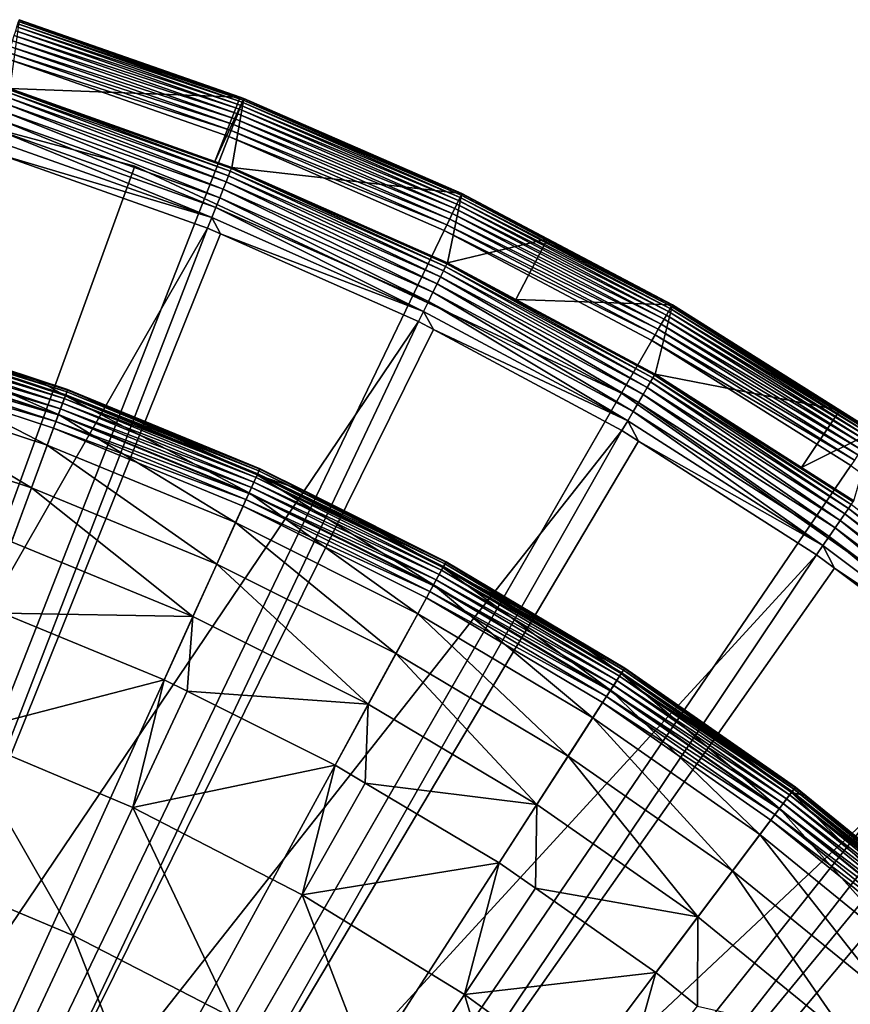
# Model space of a CAD drawing. Extents: x -23 to 23, y -172 to 23.
# Drawn here: x 7 to 13, y 15 to 22 of the extents above; entities that cross this region are included whole.
import ezdxf

# ---------------------------------------------------------------- set-up
doc = ezdxf.new("R2010")
doc.units = 0
doc.header["$MEASUREMENT"] = 0
for name, color, linetype in [('L3', 7, 'Continuous'), ('L4', 7, 'Continuous'), ('L5', 7, 'Continuous')]:
    doc.layers.add(name, color=color, linetype=linetype)

msp = doc.modelspace()

# ---------------------------------------------------------------- linework, layer by layer
at = {"layer": 'L3', "color": 7}
for points in [[(6.968745, 19.5898, 3.236021), (5.761812, 19.98603, 3.236021), (5.748416, 19.93957, 4.218281)], [(7.203748, 19.50786, 0.247906), (5.7568, 19.96865, 0.197394), (5.76055, 19.98165, 0.247906)], [(5.76055, 19.98165, 0.247906), (5.761812, 19.98603, 0.3), (6.968745, 19.5898, 0.3)], [(6.968745, 19.5898, 0.3), (7.203748, 19.50786, 0.247906), (5.76055, 19.98165, 0.247906)], [(5.761812, 19.98603, 0.3), (5.761812, 19.98603, 3.236021), (6.968745, 19.5898, 0.3)], [(6.968745, 19.5898, 0.3), (5.761812, 19.98603, 3.236021), (6.968745, 19.5898, 3.236021)], [(7.138481, 19.33111, 5.191042), (5.748416, 19.93957, 4.218281), (5.708358, 19.80062, 5.191042)], [(7.181014, 19.44629, 0.107164), (5.732127, 19.88306, 0.070187), (5.742369, 19.91859, 0.107164)], [(7.191405, 19.47443, 0.15), (5.742369, 19.91859, 0.107164), (5.750678, 19.94741, 0.15)], [(7.191405, 19.47443, 0.15), (7.181014, 19.44629, 0.107164), (5.742369, 19.91859, 0.107164)], [(7.188576, 19.46677, 4.218281), (6.968745, 19.5898, 3.236021), (5.748416, 19.93957, 4.218281)], [(7.188576, 19.46677, 4.218281), (5.748416, 19.93957, 4.218281), (7.138481, 19.33111, 5.191042)], [(7.199061, 19.49516, 0.197394), (5.750678, 19.94741, 0.15), (5.7568, 19.96865, 0.197394)], [(7.199061, 19.49516, 0.197394), (7.191405, 19.47443, 0.15), (5.750678, 19.94741, 0.15)], [(7.203748, 19.50786, 0.247906), (7.199061, 19.49516, 0.197394), (5.7568, 19.96865, 0.197394)], [(7.153366, 19.37142, 0.040192), (5.707132, 19.79636, 0.018092), (5.72026, 19.8419, 0.040192)], [(7.168206, 19.4116, 0.070187), (5.72026, 19.8419, 0.040192), (5.732127, 19.88306, 0.070187)], [(7.168206, 19.4116, 0.070187), (7.153366, 19.37142, 0.040192), (5.72026, 19.8419, 0.040192)], [(7.181014, 19.44629, 0.107164), (7.168206, 19.4116, 0.070187), (5.732127, 19.88306, 0.070187)], [(7.05553, 19.10648, 6.144893), (5.708358, 19.80062, 5.191042), (5.642026, 19.57053, 6.144893)], [(7.136949, 19.32696, 0.018092), (5.69314, 19.74783, 0.004558), (5.707132, 19.79636, 0.018092)], [(7.153366, 19.37142, 0.040192), (7.136949, 19.32696, 0.018092), (5.707132, 19.79636, 0.018092)], [(7.138481, 19.33111, 5.191042), (5.708358, 19.80062, 5.191042), (7.05553, 19.10648, 6.144893)], [(0, 0), (5.678709, 19.69777), (7.101405, 19.23071)], [(7.11945, 19.27957, 0.004558), (5.678709, 19.69777), (5.69314, 19.74783, 0.004558)], [(7.11945, 19.27957, 0.004558), (7.101405, 19.23071), (5.678709, 19.69777)], [(7.136949, 19.32696, 0.018092), (7.11945, 19.27957, 0.004558), (5.69314, 19.74783, 0.004558)], [(6.940524, 18.79504, 7.070611), (5.642026, 19.57053, 6.144893), (5.550059, 19.25153, 7.070611)], [(7.05553, 19.10648, 6.144893), (5.642026, 19.57053, 6.144893), (6.940524, 18.79504, 7.070611)], [(6.968745, 19.5898, 0.3), (7.205328, 19.51213, 0.3), (7.203748, 19.50786, 0.247906)], [(6.968745, 19.5898, 0.3), (6.968745, 19.5898, 3.236021), (7.205328, 19.51213, 0.3)], [(7.205328, 19.51213, 0.3), (6.968745, 19.5898, 3.236021), (7.205328, 19.51213, 3.236021)], [(7.205328, 19.51213, 3.236021), (6.968745, 19.5898, 3.236021), (7.188576, 19.46677, 4.218281)], [(7.188576, 19.46677, 4.218281), (8.590382, 18.8901, 4.218281), (7.205328, 19.51213, 3.236021)], [(8.602911, 18.91765, 0.197394), (7.191405, 19.47443, 0.15), (7.199061, 19.49516, 0.197394)], [(8.608514, 18.92998, 0.247906), (7.199061, 19.49516, 0.197394), (7.203748, 19.50786, 0.247906)], [(8.608514, 18.92998, 0.247906), (8.602911, 18.91765, 0.197394), (7.199061, 19.49516, 0.197394)], [(7.203748, 19.50786, 0.247906), (7.205328, 19.51213, 0.3), (8.6104, 18.93412, 0.3)], [(7.203748, 19.50786, 0.247906), (8.6104, 18.93412, 0.3), (8.608514, 18.92998, 0.247906)], [(7.205328, 19.51213, 0.3), (7.205328, 19.51213, 3.236021), (8.6104, 18.93412, 0.3)], [(8.6104, 18.93412, 0.3), (7.205328, 19.51213, 3.236021), (8.6104, 18.93412, 3.236021)], [(7.205328, 19.51213, 3.236021), (8.590382, 18.8901, 4.218281), (8.6104, 18.93412, 3.236021)], [(7.138481, 19.33111, 5.191042), (8.53052, 18.75847, 5.191042), (7.188576, 19.46677, 4.218281)], [(8.566038, 18.83657, 0.070187), (7.153366, 19.37142, 0.040192), (7.168206, 19.4116, 0.070187)], [(8.581346, 18.87023, 0.107164), (7.168206, 19.4116, 0.070187), (7.181014, 19.44629, 0.107164)], [(8.581346, 18.87023, 0.107164), (8.566038, 18.83657, 0.070187), (7.168206, 19.4116, 0.070187)], [(8.593762, 18.89754, 0.15), (7.181014, 19.44629, 0.107164), (7.191405, 19.47443, 0.15)], [(8.593762, 18.89754, 0.15), (8.581346, 18.87023, 0.107164), (7.181014, 19.44629, 0.107164)], [(7.188576, 19.46677, 4.218281), (8.53052, 18.75847, 5.191042), (8.590382, 18.8901, 4.218281)], [(8.602911, 18.91765, 0.197394), (8.593762, 18.89754, 0.15), (7.191405, 19.47443, 0.15)], [(8.548305, 18.79758, 0.040192), (7.136949, 19.32696, 0.018092), (7.153366, 19.37142, 0.040192)], [(8.566038, 18.83657, 0.070187), (8.548305, 18.79758, 0.040192), (7.153366, 19.37142, 0.040192)], [(7.05553, 19.10648, 6.144893), (8.431392, 18.54049, 6.144893), (7.138481, 19.33111, 5.191042)], [(8.507776, 18.70846, 0.004558), (7.101405, 19.23071), (7.11945, 19.27957, 0.004558)], [(8.528687, 18.75444, 0.018092), (7.11945, 19.27957, 0.004558), (7.136949, 19.32696, 0.018092)], [(8.528687, 18.75444, 0.018092), (8.507776, 18.70846, 0.004558), (7.11945, 19.27957, 0.004558)], [(8.548305, 18.79758, 0.040192), (8.528687, 18.75444, 0.018092), (7.136949, 19.32696, 0.018092)], [(7.138481, 19.33111, 5.191042), (8.431392, 18.54049, 6.144893), (8.53052, 18.75847, 5.191042)], [(7.101405, 19.23071), (8.486212, 18.66104), (0, 0)], [(6.940524, 18.79504, 7.070611), (5.550059, 19.25153, 7.070611), (6.794576, 18.39981, 7.959242)], [(8.507776, 18.70846, 0.004558), (8.486212, 18.66104), (7.101405, 19.23071)], [(6.940524, 18.79504, 7.070611), (8.293959, 18.23827, 7.070611), (7.05553, 19.10648, 6.144893)], [(7.05553, 19.10648, 6.144893), (8.293959, 18.23827, 7.070611), (8.431392, 18.54049, 6.144893)], [(8.944556, 18.76718, 3.236021), (8.6104, 18.93412, 3.236021), (8.590382, 18.8901, 4.218281)], [(9.960861, 18.23921, 0.197394), (8.593762, 18.89754, 0.15), (8.602911, 18.91765, 0.197394)], [(9.967349, 18.25109, 0.247906), (8.602911, 18.91765, 0.197394), (8.608514, 18.92998, 0.247906)], [(9.967349, 18.25109, 0.247906), (9.960861, 18.23921, 0.197394), (8.602911, 18.91765, 0.197394)], [(8.608514, 18.92998, 0.247906), (8.6104, 18.93412, 0.3), (8.944556, 18.76718, 0.3)], [(8.608514, 18.92998, 0.247906), (8.944556, 18.76718, 0.3), (9.967349, 18.25109, 0.247906)], [(8.6104, 18.93412, 0.3), (8.6104, 18.93412, 3.236021), (8.944556, 18.76718, 0.3)], [(8.944556, 18.76718, 0.3), (8.6104, 18.93412, 3.236021), (8.944556, 18.76718, 3.236021)], [(9.877043, 18.08574, 5.191042), (8.590382, 18.8901, 4.218281), (8.53052, 18.75847, 5.191042)], [(9.918168, 18.16104, 0.070187), (8.548305, 18.79758, 0.040192), (8.566038, 18.83657, 0.070187)], [(9.935892, 18.19349, 0.107164), (8.566038, 18.83657, 0.070187), (8.581346, 18.87023, 0.107164)], [(9.935892, 18.19349, 0.107164), (9.918168, 18.16104, 0.070187), (8.566038, 18.83657, 0.070187)], [(9.950267, 18.21982, 0.15), (8.581346, 18.87023, 0.107164), (8.593762, 18.89754, 0.15)], [(9.950267, 18.21982, 0.15), (9.935892, 18.19349, 0.107164), (8.581346, 18.87023, 0.107164)], [(9.946354, 18.21265, 4.218281), (8.944556, 18.76718, 3.236021), (8.590382, 18.8901, 4.218281)], [(9.946354, 18.21265, 4.218281), (8.590382, 18.8901, 4.218281), (9.877043, 18.08574, 5.191042)], [(9.960861, 18.23921, 0.197394), (9.950267, 18.21982, 0.15), (8.593762, 18.89754, 0.15)], [(6.794576, 18.39981, 7.959242), (8.11955, 17.85475, 7.959242), (6.940524, 18.79504, 7.070611)], [(6.940524, 18.79504, 7.070611), (8.11955, 17.85475, 7.959242), (8.293959, 18.23827, 7.070611)], [(9.897636, 18.12345, 0.040192), (8.528687, 18.75444, 0.018092), (8.548305, 18.79758, 0.040192)], [(9.918168, 18.16104, 0.070187), (9.897636, 18.12345, 0.040192), (8.548305, 18.79758, 0.040192)], [(9.967349, 18.25109, 0.247906), (8.944556, 18.76718, 0.3), (9.969533, 18.25509, 0.3)], [(8.944556, 18.76718, 0.3), (8.944556, 18.76718, 3.236021), (9.969533, 18.25509, 0.3)], [(9.969533, 18.25509, 0.3), (8.944556, 18.76718, 3.236021), (9.969533, 18.25509, 3.236021)], [(9.969533, 18.25509, 3.236021), (8.944556, 18.76718, 3.236021), (9.946354, 18.21265, 4.218281)], [(9.762269, 17.87557, 6.144893), (8.53052, 18.75847, 5.191042), (8.431392, 18.54049, 6.144893)], [(9.850711, 18.03752, 0.004558), (8.486212, 18.66104), (8.507776, 18.70846, 0.004558)], [(9.87492, 18.08185, 0.018092), (8.507776, 18.70846, 0.004558), (8.528687, 18.75444, 0.018092)], [(9.87492, 18.08185, 0.018092), (9.850711, 18.03752, 0.004558), (8.507776, 18.70846, 0.004558)], [(9.897636, 18.12345, 0.040192), (9.87492, 18.08185, 0.018092), (8.528687, 18.75444, 0.018092)], [(9.877043, 18.08574, 5.191042), (8.53052, 18.75847, 5.191042), (9.762269, 17.87557, 6.144893)], [(0, 0), (8.486212, 18.66104), (9.825741, 17.9918)], [(9.850711, 18.03752, 0.004558), (9.825741, 17.9918), (8.486212, 18.66104)], [(9.603141, 17.5842, 7.070611), (8.431392, 18.54049, 6.144893), (8.293959, 18.23827, 7.070611)], [(9.762269, 17.87557, 6.144893), (8.431392, 18.54049, 6.144893), (9.603141, 17.5842, 7.070611)], [(6.794576, 18.39981, 7.959242), (6.729244, 17.87929, 8.802191), (8.11955, 17.85475, 7.959242)], [(9.401201, 17.21443, 7.959242), (8.293959, 18.23827, 7.070611), (8.11955, 17.85475, 7.959242)], [(9.603141, 17.5842, 7.070611), (8.293959, 18.23827, 7.070611), (9.401201, 17.21443, 7.959242)], [(11.17087, 17.31651, 5.191042), (9.946354, 18.21265, 4.218281), (9.877043, 18.08574, 5.191042)], [(11.23742, 17.41968, 0.107164), (9.918168, 18.16104, 0.070187), (9.935892, 18.19349, 0.107164)], [(11.25369, 17.44489, 0.15), (9.935892, 18.19349, 0.107164), (9.950267, 18.21982, 0.15)], [(11.25369, 17.44489, 0.15), (11.23742, 17.41968, 0.107164), (9.935892, 18.19349, 0.107164)], [(10.82593, 17.74593, 3.236021), (9.969533, 18.25509, 3.236021), (9.946354, 18.21265, 4.218281)], [(11.24926, 17.43803, 4.218281), (10.82593, 17.74593, 3.236021), (9.946354, 18.21265, 4.218281)], [(11.24926, 17.43803, 4.218281), (9.946354, 18.21265, 4.218281), (11.17087, 17.31651, 5.191042)], [(11.26567, 17.46346, 0.197394), (9.950267, 18.21982, 0.15), (9.960861, 18.23921, 0.197394)], [(11.26567, 17.46346, 0.197394), (11.25369, 17.44489, 0.15), (9.950267, 18.21982, 0.15)], [(11.273, 17.47484, 0.247906), (9.960861, 18.23921, 0.197394), (9.967349, 18.25109, 0.247906)], [(11.273, 17.47484, 0.247906), (11.26567, 17.46346, 0.197394), (9.960861, 18.23921, 0.197394)], [(9.967349, 18.25109, 0.247906), (9.969533, 18.25509, 0.3), (10.82593, 17.74593, 0.3)], [(10.82593, 17.74593, 0.3), (11.273, 17.47484, 0.247906), (9.967349, 18.25109, 0.247906)], [(9.969533, 18.25509, 0.3), (9.969533, 18.25509, 3.236021), (10.82593, 17.74593, 0.3)], [(10.82593, 17.74593, 0.3), (9.969533, 18.25509, 3.236021), (10.82593, 17.74593, 3.236021)], [(11.19416, 17.35262, 0.040192), (9.87492, 18.08185, 0.018092), (9.897636, 18.12345, 0.040192)], [(11.21738, 17.38861, 0.070187), (9.897636, 18.12345, 0.040192), (9.918168, 18.16104, 0.070187)], [(11.21738, 17.38861, 0.070187), (11.19416, 17.35262, 0.040192), (9.897636, 18.12345, 0.040192)], [(11.23742, 17.41968, 0.107164), (11.21738, 17.38861, 0.070187), (9.918168, 18.16104, 0.070187)], [(11.04106, 17.11529, 6.144893), (9.877043, 18.08574, 5.191042), (9.762269, 17.87557, 6.144893)], [(11.16847, 17.31279, 0.018092), (9.850711, 18.03752, 0.004558), (9.87492, 18.08185, 0.018092)], [(11.19416, 17.35262, 0.040192), (11.16847, 17.31279, 0.018092), (9.87492, 18.08185, 0.018092)], [(11.17087, 17.31651, 5.191042), (9.877043, 18.08574, 5.191042), (11.04106, 17.11529, 6.144893)], [(0, 0), (9.825741, 17.9918), (11.11285, 17.22657)], [(11.14109, 17.27034, 0.004558), (9.825741, 17.9918), (9.850711, 18.03752, 0.004558)], [(11.14109, 17.27034, 0.004558), (11.11285, 17.22657), (9.825741, 17.9918)], [(11.16847, 17.31279, 0.018092), (11.14109, 17.27034, 0.004558), (9.850711, 18.03752, 0.004558)], [(7.909849, 17.39362, 8.802191), (6.729244, 17.87929, 8.802191), (6.398687, 17.00069, 10.10792)], [(6.729244, 17.87929, 8.802191), (7.909849, 17.39362, 8.802191), (8.11955, 17.85475, 7.959242)], [(8.077291, 17.30997, 8.802191), (8.11955, 17.85475, 7.959242), (7.909849, 17.39362, 8.802191)], [(9.401201, 17.21443, 7.959242), (8.11955, 17.85475, 7.959242), (8.077291, 17.30997, 8.802191)], [(10.86109, 16.83631, 7.070611), (9.762269, 17.87557, 6.144893), (9.603141, 17.5842, 7.070611)], [(11.04106, 17.11529, 6.144893), (9.762269, 17.87557, 6.144893), (10.86109, 16.83631, 7.070611)], [(10.82593, 17.74593, 0.3), (11.27547, 17.47866, 0.3), (11.273, 17.47484, 0.247906)], [(10.82593, 17.74593, 0.3), (10.82593, 17.74593, 3.236021), (11.27547, 17.47866, 0.3)], [(11.27547, 17.47866, 0.3), (10.82593, 17.74593, 3.236021), (11.27547, 17.47866, 3.236021)], [(11.27547, 17.47866, 3.236021), (10.82593, 17.74593, 3.236021), (11.24926, 17.43803, 4.218281)], [(10.63269, 16.48226, 7.959242), (9.603141, 17.5842, 7.070611), (9.401201, 17.21443, 7.959242)], [(10.86109, 16.83631, 7.070611), (9.603141, 17.5842, 7.070611), (10.63269, 16.48226, 7.959242)], [(11.24926, 17.43803, 4.218281), (12.49214, 16.57037, 4.218281), (11.27547, 17.47866, 3.236021)], [(12.51851, 16.60534, 0.247906), (11.26567, 17.46346, 0.197394), (11.273, 17.47484, 0.247906)], [(11.273, 17.47484, 0.247906), (11.27547, 17.47866, 0.3), (12.52125, 16.60898, 0.3)], [(11.273, 17.47484, 0.247906), (12.52125, 16.60898, 0.3), (12.51851, 16.60534, 0.247906)], [(11.27547, 17.47866, 0.3), (11.27547, 17.47866, 3.236021), (12.52125, 16.60898, 0.3)], [(12.52125, 16.60898, 0.3), (11.27547, 17.47866, 3.236021), (12.52125, 16.60898, 3.236021)], [(11.27547, 17.47866, 3.236021), (12.49214, 16.57037, 4.218281), (12.52125, 16.60898, 3.236021)], [(11.17087, 17.31651, 5.191042), (12.40509, 16.45489, 5.191042), (11.24926, 17.43803, 4.218281)], [(12.479, 16.55293, 0.107164), (11.21738, 17.38861, 0.070187), (11.23742, 17.41968, 0.107164)], [(12.49706, 16.57689, 0.15), (11.23742, 17.41968, 0.107164), (11.25369, 17.44489, 0.15)], [(12.49706, 16.57689, 0.15), (12.479, 16.55293, 0.107164), (11.23742, 17.41968, 0.107164)], [(11.24926, 17.43803, 4.218281), (12.40509, 16.45489, 5.191042), (12.49214, 16.57037, 4.218281)], [(12.51036, 16.59453, 0.197394), (11.25369, 17.44489, 0.15), (11.26567, 17.46346, 0.197394)], [(12.51036, 16.59453, 0.197394), (12.49706, 16.57689, 0.15), (11.25369, 17.44489, 0.15)], [(12.51851, 16.60534, 0.247906), (12.51036, 16.59453, 0.197394), (11.26567, 17.46346, 0.197394)], [(7.681301, 16.46099, 10.10792), (7.909849, 17.39362, 8.802191), (6.398687, 17.00069, 10.10792)], [(8.077291, 17.30997, 8.802191), (7.909849, 17.39362, 8.802191), (7.681301, 16.46099, 10.10792)], [(12.43096, 16.4892, 0.040192), (11.16847, 17.31279, 0.018092), (11.19416, 17.35262, 0.040192)], [(12.45674, 16.52341, 0.070187), (11.19416, 17.35262, 0.040192), (11.21738, 17.38861, 0.070187)], [(12.45674, 16.52341, 0.070187), (12.43096, 16.4892, 0.040192), (11.19416, 17.35262, 0.040192)], [(12.479, 16.55293, 0.107164), (12.45674, 16.52341, 0.070187), (11.21738, 17.38861, 0.070187)], [(9.158401, 16.76984, 8.802191), (8.077291, 17.30997, 8.802191), (7.681301, 16.46099, 10.10792)], [(8.077291, 17.30997, 8.802191), (9.158401, 16.76984, 8.802191), (9.401201, 17.21443, 7.959242)], [(11.04106, 17.11529, 6.144893), (12.26094, 16.26368, 6.144893), (11.17087, 17.31651, 5.191042)], [(12.37202, 16.41103, 0.004558), (11.11285, 17.22657), (11.14109, 17.27034, 0.004558)], [(12.40243, 16.45136, 0.018092), (11.14109, 17.27034, 0.004558), (11.16847, 17.31279, 0.018092)], [(12.40243, 16.45136, 0.018092), (12.37202, 16.41103, 0.004558), (11.14109, 17.27034, 0.004558)], [(12.43096, 16.4892, 0.040192), (12.40243, 16.45136, 0.018092), (11.16847, 17.31279, 0.018092)], [(11.17087, 17.31651, 5.191042), (12.26094, 16.26368, 6.144893), (12.40509, 16.45489, 5.191042)], [(11.11285, 17.22657), (12.34066, 16.36943), (0, 0)], [(9.377806, 16.6394, 8.802191), (9.401201, 17.21443, 7.959242), (9.158401, 16.76984, 8.802191)], [(10.63269, 16.48226, 7.959242), (9.401201, 17.21443, 7.959242), (9.377806, 16.6394, 8.802191)], [(12.37202, 16.41103, 0.004558), (12.34066, 16.36943), (11.11285, 17.22657)], [(10.86109, 16.83631, 7.070611), (12.06108, 15.99858, 7.070611), (11.04106, 17.11529, 6.144893)], [(11.04106, 17.11529, 6.144893), (12.06108, 15.99858, 7.070611), (12.26094, 16.26368, 6.144893)], [(7.245004, 15.52601, 11.34448), (6.398687, 17.00069, 10.10792), (6.035242, 16.03505, 11.34448)], [(7.681301, 16.46099, 10.10792), (6.398687, 17.00069, 10.10792), (7.245004, 15.52601, 11.34448)], [(10.63269, 16.48226, 7.959242), (11.80746, 15.66216, 7.959242), (10.86109, 16.83631, 7.070611)], [(10.86109, 16.83631, 7.070611), (11.80746, 15.66216, 7.959242), (12.06108, 15.99858, 7.070611)], [(8.918839, 15.82469, 10.10792), (9.158401, 16.76984, 8.802191), (7.681301, 16.46099, 10.10792)], [(9.377806, 16.6394, 8.802191), (9.158401, 16.76984, 8.802191), (8.918839, 15.82469, 10.10792)], [(10.35809, 16.05658, 8.802191), (9.377806, 16.6394, 8.802191), (8.918839, 15.82469, 10.10792)], [(9.377806, 16.6394, 8.802191), (10.35809, 16.05658, 8.802191), (10.63269, 16.48226, 7.959242)], [(12.59854, 16.54616, 3.236021), (12.52125, 16.60898, 3.236021), (12.49214, 16.57037, 4.218281)], [(13.69723, 15.64725, 0.247906), (12.51036, 16.59453, 0.197394), (12.51851, 16.60534, 0.247906)], [(12.51851, 16.60534, 0.247906), (12.52125, 16.60898, 0.3), (12.59854, 16.54616, 0.3)], [(12.51851, 16.60534, 0.247906), (12.59854, 16.54616, 0.3), (13.69723, 15.64725, 0.247906)], [(12.52125, 16.60898, 0.3), (12.52125, 16.60898, 3.236021), (12.59854, 16.54616, 0.3)], [(12.59854, 16.54616, 0.3), (12.52125, 16.60898, 3.236021), (12.59854, 16.54616, 3.236021)], [(13.57313, 15.50548, 5.191042), (12.49214, 16.57037, 4.218281), (12.40509, 16.45489, 5.191042)], [(13.654, 15.59787, 0.107164), (12.45674, 16.52341, 0.070187), (12.479, 16.55293, 0.107164)], [(13.67375, 15.62044, 0.15), (12.479, 16.55293, 0.107164), (12.49706, 16.57689, 0.15)], [(13.67375, 15.62044, 0.15), (13.654, 15.59787, 0.107164), (12.479, 16.55293, 0.107164)], [(13.66838, 15.61429, 4.218281), (12.59854, 16.54616, 3.236021), (12.49214, 16.57037, 4.218281)], [(13.66838, 15.61429, 4.218281), (12.49214, 16.57037, 4.218281), (13.57313, 15.50548, 5.191042)], [(13.68831, 15.63707, 0.197394), (12.49706, 16.57689, 0.15), (12.51036, 16.59453, 0.197394)], [(13.68831, 15.63707, 0.197394), (13.67375, 15.62044, 0.15), (12.49706, 16.57689, 0.15)], [(13.69723, 15.64725, 0.247906), (13.68831, 15.63707, 0.197394), (12.51036, 16.59453, 0.197394)], [(12.59854, 16.54616, 0.3), (13.70023, 15.65068, 0.3), (13.69723, 15.64725, 0.247906)], [(12.59854, 16.54616, 0.3), (12.59854, 16.54616, 3.236021), (13.70023, 15.65068, 0.3)], [(13.70023, 15.65068, 0.3), (12.59854, 16.54616, 3.236021), (13.70023, 15.65068, 3.236021)], [(13.70023, 15.65068, 3.236021), (12.59854, 16.54616, 3.236021), (13.66838, 15.61429, 4.218281)], [(8.41225, 14.92585, 11.34448), (7.681301, 16.46099, 10.10792), (7.245004, 15.52601, 11.34448)], [(8.918839, 15.82469, 10.10792), (7.681301, 16.46099, 10.10792), (8.41225, 14.92585, 11.34448)], [(10.35809, 16.05658, 8.802191), (10.62321, 15.8715, 8.802191), (10.63269, 16.48226, 7.959242)], [(10.63269, 16.48226, 7.959242), (10.62321, 15.8715, 8.802191), (11.80746, 15.66216, 7.959242)], [(13.60143, 15.53781, 0.040192), (12.40243, 16.45136, 0.018092), (12.43096, 16.4892, 0.040192)], [(13.62964, 15.57005, 0.070187), (12.43096, 16.4892, 0.040192), (12.45674, 16.52341, 0.070187)], [(13.62964, 15.57005, 0.070187), (13.60143, 15.53781, 0.040192), (12.43096, 16.4892, 0.040192)], [(13.654, 15.59787, 0.107164), (13.62964, 15.57005, 0.070187), (12.45674, 16.52341, 0.070187)], [(13.4154, 15.32531, 6.144893), (12.40509, 16.45489, 5.191042), (12.26094, 16.26368, 6.144893)], [(13.53694, 15.46415, 0.004558), (12.34066, 16.36943), (12.37202, 16.41103, 0.004558)], [(13.57021, 15.50215, 0.018092), (12.37202, 16.41103, 0.004558), (12.40243, 16.45136, 0.018092)], [(13.57021, 15.50215, 0.018092), (13.53694, 15.46415, 0.004558), (12.37202, 16.41103, 0.004558)], [(13.60143, 15.53781, 0.040192), (13.57021, 15.50215, 0.018092), (12.40243, 16.45136, 0.018092)], [(13.57313, 15.50548, 5.191042), (12.40509, 16.45489, 5.191042), (13.4154, 15.32531, 6.144893)], [(0, 0), (12.34066, 16.36943), (13.50263, 15.42495)], [(13.53694, 15.46415, 0.004558), (13.50263, 15.42495), (12.34066, 16.36943)], [(13.19673, 15.0755, 7.070611), (12.26094, 16.26368, 6.144893), (12.06108, 15.99858, 7.070611)], [(13.4154, 15.32531, 6.144893), (12.26094, 16.26368, 6.144893), (13.19673, 15.0755, 7.070611)], [(7.245004, 15.52601, 11.34448), (6.035242, 16.03505, 11.34448), (6.773186, 14.5149, 12.5058)], [(10.10404, 15.09553, 10.10792), (10.35809, 16.05658, 8.802191), (8.918839, 15.82469, 10.10792)], [(10.62321, 15.8715, 8.802191), (10.35809, 16.05658, 8.802191), (10.10404, 15.09553, 10.10792)], [(12.91922, 14.75848, 7.959242), (12.06108, 15.99858, 7.070611), (11.80746, 15.66216, 7.959242)], [(13.19673, 15.0755, 7.070611), (12.06108, 15.99858, 7.070611), (12.91922, 14.75848, 7.959242)], [(9.53013, 14.23811, 11.34448), (8.918839, 15.82469, 10.10792), (8.41225, 14.92585, 11.34448)], [(10.10404, 15.09553, 10.10792), (8.918839, 15.82469, 10.10792), (9.53013, 14.23811, 11.34448)], [(11.50251, 15.25766, 8.802191), (10.62321, 15.8715, 8.802191), (10.10404, 15.09553, 10.10792)], [(10.62321, 15.8715, 8.802191), (11.50251, 15.25766, 8.802191), (11.80746, 15.66216, 7.959242)], [(11.80625, 15.01077, 8.802191), (11.80746, 15.66216, 7.959242), (11.50251, 15.25766, 8.802191)], [(12.91922, 14.75848, 7.959242), (11.80746, 15.66216, 7.959242), (11.80625, 15.01077, 8.802191)], [(7.864418, 13.95383, 12.5058), (7.245004, 15.52601, 11.34448), (6.773186, 14.5149, 12.5058)], [(8.41225, 14.92585, 11.34448), (7.245004, 15.52601, 11.34448), (7.864418, 13.95383, 12.5058)], [(0, 0), (13.50263, 15.42495), (14.59256, 14.39817)], [(11.50251, 15.25766, 8.802191), (10.10404, 15.09553, 10.10792), (11.22994, 14.27778, 10.10792)], [(11.22994, 14.27778, 10.10792), (11.80625, 15.01077, 8.802191), (11.50251, 15.25766, 8.802191)], [(9.53013, 14.23811, 11.34448), (10.59208, 13.4668, 11.34448), (10.10404, 15.09553, 10.10792)], [(11.22994, 14.27778, 10.10792), (10.10404, 15.09553, 10.10792), (10.59208, 13.4668, 11.34448)], [(12.91922, 14.75848, 7.959242), (13.96206, 13.77607, 7.959242), (13.19673, 15.0755, 7.070611)]]:
    msp.add_3dface(points, dxfattribs=at)
at = {"layer": 'L4', "color": 7}
for points in [[(6.782086, 21.70883, 32.24923), (8.464435, 21.64758, 3.541257), (6.851487, 22.21198, 3.541257)], [(6.850619, 22.20916, 3.493751), (6.851487, 22.21198, 3.541257), (8.491156, 21.63511, 3.493751)], [(8.491156, 21.63511, 3.493751), (6.851487, 22.21198, 3.541257), (8.464435, 21.64758, 3.541257)], [(8.471986, 21.58627, 3.362237), (6.826145, 22.12982, 3.325748), (6.835153, 22.15902, 3.362237)], [(8.480904, 21.60899, 3.4031), (6.835153, 22.15902, 3.362237), (6.842347, 22.18235, 3.4031)], [(8.471986, 21.58627, 3.362237), (6.835153, 22.15902, 3.362237), (8.480904, 21.60899, 3.4031)], [(8.487348, 21.62541, 3.447309), (6.842347, 22.18235, 3.4031), (6.847546, 22.1992, 3.447309)], [(8.480904, 21.60899, 3.4031), (6.842347, 22.18235, 3.4031), (8.487348, 21.62541, 3.447309)], [(8.491156, 21.63511, 3.493751), (6.847546, 22.1992, 3.447309), (6.850619, 22.20916, 3.493751)], [(8.487348, 21.62541, 3.447309), (6.847546, 22.1992, 3.447309), (8.491156, 21.63511, 3.493751)], [(8.447687, 21.52435, 3.294553), (6.803631, 22.05683, 3.269436), (6.815548, 22.09546, 3.294553)], [(8.460821, 21.55782, 3.325748), (6.815548, 22.09546, 3.294553), (6.826145, 22.12982, 3.325748)], [(8.447687, 21.52435, 3.294553), (6.815548, 22.09546, 3.294553), (8.460821, 21.55782, 3.325748)], [(8.460821, 21.55782, 3.325748), (6.826145, 22.12982, 3.325748), (8.471986, 21.58627, 3.362237)], [(8.416879, 21.44586, 3.251029), (6.77706, 21.97069, 3.239797), (6.790693, 22.01489, 3.251029)], [(8.432915, 21.48672, 3.269436), (6.790693, 22.01489, 3.251029), (6.803631, 22.05683, 3.269436)], [(8.416879, 21.44586, 3.251029), (6.790693, 22.01489, 3.251029), (8.432915, 21.48672, 3.269436)], [(8.432915, 21.48672, 3.269436), (6.803631, 22.05683, 3.269436), (8.447687, 21.52435, 3.294553)], [(6.763074, 21.92535, 3.236021), (8.382646, 21.35864, 3.236021), (0, 0, 3.236021)], [(8.399981, 21.4028, 3.239797), (6.763074, 21.92535, 3.236021), (6.77706, 21.97069, 3.239797)], [(8.382646, 21.35864, 3.236021), (6.763074, 21.92535, 3.236021), (8.399981, 21.4028, 3.239797)], [(8.399981, 21.4028, 3.239797), (6.77706, 21.97069, 3.239797), (8.416879, 21.44586, 3.251029)], [(8.280779, 21.17759, 32.24923), (6.782086, 21.70883, 32.24923), (6.779562, 21.70075, 32.33252)], [(8.280779, 21.17759, 32.24923), (8.464435, 21.64758, 3.541257), (6.782086, 21.70883, 32.24923)], [(6.748188, 21.60033, 32.55801), (8.362467, 21.02811, 32.55801), (6.762372, 21.64573, 32.48911)], [(6.762372, 21.64573, 32.48911), (8.380044, 21.07231, 32.48911), (6.772928, 21.67952, 32.41324)], [(6.762372, 21.64573, 32.48911), (8.362467, 21.02811, 32.55801), (8.380044, 21.07231, 32.48911)], [(6.772928, 21.67952, 32.41324), (8.393126, 21.1052, 32.41324), (6.779562, 21.70075, 32.33252)], [(6.772928, 21.67952, 32.41324), (8.380044, 21.07231, 32.48911), (8.393126, 21.1052, 32.41324)], [(6.779562, 21.70075, 32.33252), (8.393126, 21.1052, 32.41324), (8.401346, 21.12587, 32.33252)], [(6.779562, 21.70075, 32.33252), (8.401346, 21.12587, 32.33252), (8.280779, 21.17759, 32.24923)], [(8.280779, 21.17759, 32.24923), (8.492232, 21.63786, 3.541257), (8.464435, 21.64758, 3.541257)], [(8.404474, 21.13374, 32.24923), (8.492232, 21.63786, 3.541257), (8.280779, 21.17759, 32.24923)], [(8.404474, 21.13374, 32.24923), (10.08548, 20.94273, 3.541257), (8.492232, 21.63786, 3.541257)], [(8.491156, 21.63511, 3.493751), (8.464435, 21.64758, 3.541257), (8.492232, 21.63786, 3.541257)], [(10.08421, 20.94007, 3.493751), (8.487348, 21.62541, 3.447309), (8.491156, 21.63511, 3.493751)], [(10.08548, 20.94273, 3.541257), (8.491156, 21.63511, 3.493751), (8.492232, 21.63786, 3.541257)], [(10.08421, 20.94007, 3.493751), (8.491156, 21.63511, 3.493751), (10.08548, 20.94273, 3.541257)], [(6.730775, 21.54459, 32.618), (8.34089, 20.97385, 32.618), (6.748188, 21.60033, 32.55801)], [(6.748188, 21.60033, 32.55801), (8.34089, 20.97385, 32.618), (8.362467, 21.02811, 32.55801)], [(10.06144, 20.8928, 3.362237), (8.460821, 21.55782, 3.325748), (8.471986, 21.58627, 3.362237)], [(10.07203, 20.91479, 3.4031), (8.471986, 21.58627, 3.362237), (8.480904, 21.60899, 3.4031)], [(10.06144, 20.8928, 3.362237), (8.471986, 21.58627, 3.362237), (10.07203, 20.91479, 3.4031)], [(10.07968, 20.93068, 3.447309), (8.480904, 21.60899, 3.4031), (8.487348, 21.62541, 3.447309)], [(10.07203, 20.91479, 3.4031), (8.480904, 21.60899, 3.4031), (10.07968, 20.93068, 3.447309)], [(10.07968, 20.93068, 3.447309), (8.487348, 21.62541, 3.447309), (10.08421, 20.94007, 3.493751)], [(6.710621, 21.48008, 32.66742), (8.315913, 20.91105, 32.66742), (6.730775, 21.54459, 32.618)], [(6.730775, 21.54459, 32.618), (8.315913, 20.91105, 32.66742), (8.34089, 20.97385, 32.618)], [(10.03258, 20.83287, 3.294553), (8.432915, 21.48672, 3.269436), (8.447687, 21.52435, 3.294553)], [(10.04818, 20.86526, 3.325748), (8.447687, 21.52435, 3.294553), (8.460821, 21.55782, 3.325748)], [(10.03258, 20.83287, 3.294553), (8.447687, 21.52435, 3.294553), (10.04818, 20.86526, 3.325748)], [(10.04818, 20.86526, 3.325748), (8.460821, 21.55782, 3.325748), (10.06144, 20.8928, 3.362237)], [(6.688291, 21.4086, 32.70486), (8.288241, 20.84146, 32.70486), (6.710621, 21.48008, 32.66742)], [(6.710621, 21.48008, 32.66742), (8.288241, 20.84146, 32.70486), (8.315913, 20.91105, 32.66742)], [(9.995995, 20.7569, 3.251029), (8.399981, 21.4028, 3.239797), (8.416879, 21.44586, 3.251029)], [(10.01504, 20.79644, 3.269436), (8.416879, 21.44586, 3.251029), (8.432915, 21.48672, 3.269436)], [(9.995995, 20.7569, 3.251029), (8.416879, 21.44586, 3.251029), (10.01504, 20.79644, 3.269436)], [(10.01504, 20.79644, 3.269436), (8.432915, 21.48672, 3.269436), (10.03258, 20.83287, 3.294553)], [(0, 0, 3.236021), (8.382646, 21.35864, 3.236021), (9.95534, 20.67248, 3.236021)], [(6.66441, 21.33216, 32.72929), (8.258648, 20.76705, 32.72929), (6.688291, 21.4086, 32.70486)], [(6.688291, 21.4086, 32.70486), (8.258648, 20.76705, 32.72929), (8.288241, 20.84146, 32.70486)], [(9.975927, 20.71523, 3.239797), (8.382646, 21.35864, 3.236021), (8.399981, 21.4028, 3.239797)], [(9.95534, 20.67248, 3.236021), (8.382646, 21.35864, 3.236021), (9.975927, 20.71523, 3.239797)], [(9.975927, 20.71523, 3.239797), (8.399981, 21.4028, 3.239797), (9.995995, 20.7569, 3.251029)], [(6.66441, 21.33216, 32.72929), (6.717096, 21.22545, 32.74), (8.258648, 20.76705, 32.72929)], [(8.227964, 20.68989, 32.74), (6.717096, 21.22545, 32.74), (4.479547, 14.15476, 33.01555)], [(6.717096, 21.22545, 32.74), (8.227964, 20.68989, 32.74), (8.258648, 20.76705, 32.72929)], [(8.280779, 21.17759, 32.24923), (8.401346, 21.12587, 32.33252), (8.404474, 21.13374, 32.24923)], [(8.401346, 21.12587, 32.33252), (9.975009, 20.42999, 32.33252), (8.404474, 21.13374, 32.24923)], [(9.978722, 20.43759, 32.24923), (10.08548, 20.94273, 3.541257), (8.404474, 21.13374, 32.24923)], [(8.404474, 21.13374, 32.24923), (9.975009, 20.42999, 32.33252), (9.978722, 20.43759, 32.24923)], [(8.362467, 21.02811, 32.55801), (9.928848, 20.33544, 32.55801), (8.380044, 21.07231, 32.48911)], [(8.380044, 21.07231, 32.48911), (9.949717, 20.37819, 32.48911), (8.393126, 21.1052, 32.41324)], [(8.380044, 21.07231, 32.48911), (9.928848, 20.33544, 32.55801), (9.949717, 20.37819, 32.48911)], [(8.393126, 21.1052, 32.41324), (9.965248, 20.41, 32.41324), (8.401346, 21.12587, 32.33252)], [(8.393126, 21.1052, 32.41324), (9.949717, 20.37819, 32.48911), (9.965248, 20.41, 32.41324)], [(8.401346, 21.12587, 32.33252), (9.965248, 20.41, 32.41324), (9.975009, 20.42999, 32.33252)], [(8.34089, 20.97385, 32.618), (9.903227, 20.28297, 32.618), (8.362467, 21.02811, 32.55801)], [(8.362467, 21.02811, 32.55801), (9.903227, 20.28297, 32.618), (9.928848, 20.33544, 32.55801)], [(8.315913, 20.91105, 32.66742), (9.873574, 20.22224, 32.66742), (8.34089, 20.97385, 32.618)], [(8.34089, 20.97385, 32.618), (9.873574, 20.22224, 32.66742), (9.903227, 20.28297, 32.618)], [(9.978722, 20.43759, 32.24923), (10.71061, 20.61234, 3.541257), (10.08548, 20.94273, 3.541257)], [(10.07968, 20.93068, 3.447309), (11.61565, 20.1189, 3.447309), (10.07203, 20.91479, 3.4031)], [(10.08421, 20.94007, 3.493751), (11.62086, 20.12792, 3.493751), (10.07968, 20.93068, 3.447309)], [(10.07968, 20.93068, 3.447309), (11.62086, 20.12792, 3.493751), (11.61565, 20.1189, 3.447309)], [(10.08548, 20.94273, 3.541257), (10.71061, 20.61234, 3.541257), (10.08421, 20.94007, 3.493751)], [(10.08421, 20.94007, 3.493751), (10.71061, 20.61234, 3.541257), (11.62086, 20.12792, 3.493751)], [(8.288241, 20.84146, 32.70486), (9.840718, 20.15494, 32.70486), (8.315913, 20.91105, 32.66742)], [(8.315913, 20.91105, 32.66742), (9.840718, 20.15494, 32.70486), (9.873574, 20.22224, 32.66742)], [(10.04818, 20.86526, 3.325748), (11.57935, 20.05602, 3.325748), (10.03258, 20.83287, 3.294553)], [(10.06144, 20.8928, 3.362237), (11.59463, 20.08248, 3.362237), (10.04818, 20.86526, 3.325748)], [(10.04818, 20.86526, 3.325748), (11.59463, 20.08248, 3.362237), (11.57935, 20.05602, 3.325748)], [(10.07203, 20.91479, 3.4031), (11.60683, 20.10362, 3.4031), (10.06144, 20.8928, 3.362237)], [(10.06144, 20.8928, 3.362237), (11.60683, 20.10362, 3.4031), (11.59463, 20.08248, 3.362237)], [(10.07203, 20.91479, 3.4031), (11.61565, 20.1189, 3.447309), (11.60683, 20.10362, 3.4031)], [(8.258648, 20.76705, 32.72929), (9.805582, 20.08298, 32.72929), (8.288241, 20.84146, 32.70486)], [(8.288241, 20.84146, 32.70486), (9.805582, 20.08298, 32.72929), (9.840718, 20.15494, 32.70486)], [(10.01504, 20.79644, 3.269436), (11.54116, 19.98987, 3.269436), (9.995995, 20.7569, 3.251029)], [(10.03258, 20.83287, 3.294553), (11.56137, 20.02488, 3.294553), (10.01504, 20.79644, 3.269436)], [(10.01504, 20.79644, 3.269436), (11.56137, 20.02488, 3.294553), (11.54116, 19.98987, 3.269436)], [(10.03258, 20.83287, 3.294553), (11.57935, 20.05602, 3.325748), (11.56137, 20.02488, 3.294553)], [(8.227964, 20.68989, 32.74), (8.321902, 20.64835, 32.74), (8.258648, 20.76705, 32.72929)], [(8.258648, 20.76705, 32.72929), (8.321902, 20.64835, 32.74), (9.805582, 20.08298, 32.72929)], [(9.975927, 20.71523, 3.239797), (11.49608, 19.9118, 3.239797), (9.95534, 20.67248, 3.236021)], [(9.995995, 20.7569, 3.251029), (11.51921, 19.95186, 3.251029), (9.975927, 20.71523, 3.239797)], [(9.975927, 20.71523, 3.239797), (11.51921, 19.95186, 3.251029), (11.49608, 19.9118, 3.239797)], [(9.995995, 20.7569, 3.251029), (11.54116, 19.98987, 3.269436), (11.51921, 19.95186, 3.251029)], [(0, 0, 3.236021), (9.95534, 20.67248, 3.236021), (11.47236, 19.87071, 3.236021)], [(5.549939, 13.77032, 33.01555), (8.227964, 20.68989, 32.74), (4.479547, 14.15476, 33.01555)], [(8.321902, 20.64835, 32.74), (8.227964, 20.68989, 32.74), (5.549939, 13.77032, 33.01555)], [(9.76915, 20.00836, 32.74), (8.321902, 20.64835, 32.74), (5.549939, 13.77032, 33.01555)], [(8.321902, 20.64835, 32.74), (9.76915, 20.00836, 32.74), (9.805582, 20.08298, 32.72929)], [(9.95534, 20.67248, 3.236021), (11.49608, 19.9118, 3.239797), (11.47236, 19.87071, 3.236021)], [(10.48008, 20.16885, 32.24923), (10.71061, 20.61234, 3.541257), (9.978722, 20.43759, 32.24923)], [(10.48008, 20.16885, 32.24923), (11.62234, 20.13048, 3.541257), (10.71061, 20.61234, 3.541257)], [(10.71061, 20.61234, 3.541257), (11.62234, 20.13048, 3.541257), (11.62086, 20.12792, 3.493751)], [(9.965248, 20.41, 32.41324), (11.48029, 19.59788, 32.41324), (9.975009, 20.42999, 32.33252)], [(10.48008, 20.16885, 32.24923), (9.978722, 20.43759, 32.24923), (9.975009, 20.42999, 32.33252)], [(9.975009, 20.42999, 32.33252), (11.48029, 19.59788, 32.41324), (11.49153, 19.61708, 32.33252)], [(9.975009, 20.42999, 32.33252), (11.49153, 19.61708, 32.33252), (10.48008, 20.16885, 32.24923)], [(9.928848, 20.33544, 32.55801), (11.43836, 19.5263, 32.55801), (9.949717, 20.37819, 32.48911)], [(9.949717, 20.37819, 32.48911), (11.4624, 19.56734, 32.48911), (9.965248, 20.41, 32.41324)], [(9.949717, 20.37819, 32.48911), (11.43836, 19.5263, 32.55801), (11.4624, 19.56734, 32.48911)], [(9.965248, 20.41, 32.41324), (11.4624, 19.56734, 32.48911), (11.48029, 19.59788, 32.41324)], [(9.873574, 20.22224, 32.66742), (11.37468, 19.4176, 32.66742), (9.903227, 20.28297, 32.618)], [(9.903227, 20.28297, 32.618), (11.40884, 19.47591, 32.618), (9.928848, 20.33544, 32.55801)], [(9.903227, 20.28297, 32.618), (11.37468, 19.4176, 32.66742), (11.40884, 19.47591, 32.618)], [(9.928848, 20.33544, 32.55801), (11.40884, 19.47591, 32.618), (11.43836, 19.5263, 32.55801)], [(9.840718, 20.15494, 32.70486), (11.33683, 19.35298, 32.70486), (9.873574, 20.22224, 32.66742)], [(9.873574, 20.22224, 32.66742), (11.33683, 19.35298, 32.70486), (11.37468, 19.4176, 32.66742)], [(9.805582, 20.08298, 32.72929), (11.29635, 19.28388, 32.72929), (9.840718, 20.15494, 32.70486)], [(9.840718, 20.15494, 32.70486), (11.29635, 19.28388, 32.72929), (11.33683, 19.35298, 32.70486)], [(11.49581, 19.62438, 32.24923), (11.62234, 20.13048, 3.541257), (10.48008, 20.16885, 32.24923)], [(10.48008, 20.16885, 32.24923), (11.49153, 19.61708, 32.33252), (11.49581, 19.62438, 32.24923)], [(11.49581, 19.62438, 32.24923), (12.84479, 19.36236, 3.541257), (11.62234, 20.13048, 3.541257)], [(13.09253, 19.20321, 3.493751), (11.61565, 20.1189, 3.447309), (11.62086, 20.12792, 3.493751)], [(12.84479, 19.36236, 3.541257), (11.62086, 20.12792, 3.493751), (11.62234, 20.13048, 3.541257)], [(13.09253, 19.20321, 3.493751), (11.62086, 20.12792, 3.493751), (12.84479, 19.36236, 3.541257)], [(9.76915, 20.00836, 32.74), (9.877784, 19.95013, 32.74), (9.805582, 20.08298, 32.72929)], [(9.805582, 20.08298, 32.72929), (9.877784, 19.95013, 32.74), (11.29635, 19.28388, 32.72929)], [(13.04576, 19.13461, 3.325748), (11.56137, 20.02488, 3.294553), (11.57935, 20.05602, 3.325748)], [(13.06297, 19.15986, 3.362237), (11.57935, 20.05602, 3.325748), (11.59463, 20.08248, 3.362237)], [(13.04576, 19.13461, 3.325748), (11.57935, 20.05602, 3.325748), (13.06297, 19.15986, 3.362237)], [(13.07672, 19.18003, 3.4031), (11.59463, 20.08248, 3.362237), (11.60683, 20.10362, 3.4031)], [(13.06297, 19.15986, 3.362237), (11.59463, 20.08248, 3.362237), (13.07672, 19.18003, 3.4031)], [(13.08666, 19.1946, 3.447309), (11.60683, 20.10362, 3.4031), (11.61565, 20.1189, 3.447309)], [(13.07672, 19.18003, 3.4031), (11.60683, 20.10362, 3.4031), (13.08666, 19.1946, 3.447309)], [(13.08666, 19.1946, 3.447309), (11.61565, 20.1189, 3.447309), (13.09253, 19.20321, 3.493751)], [(6.587762, 13.30508, 33.01555), (9.76915, 20.00836, 32.74), (5.549939, 13.77032, 33.01555)], [(9.877784, 19.95013, 32.74), (9.76915, 20.00836, 32.74), (6.587762, 13.30508, 33.01555)], [(13.00273, 19.0715, 3.269436), (11.51921, 19.95186, 3.251029), (11.54116, 19.98987, 3.269436)], [(13.02551, 19.10491, 3.294553), (11.54116, 19.98987, 3.269436), (11.56137, 20.02488, 3.294553)], [(13.00273, 19.0715, 3.269436), (11.54116, 19.98987, 3.269436), (13.02551, 19.10491, 3.294553)], [(13.02551, 19.10491, 3.294553), (11.56137, 20.02488, 3.294553), (13.04576, 19.13461, 3.325748)], [(11.25438, 19.21223, 32.74), (9.877784, 19.95013, 32.74), (6.587762, 13.30508, 33.01555)], [(9.877784, 19.95013, 32.74), (11.25438, 19.21223, 32.74), (11.29635, 19.28388, 32.72929)], [(12.95195, 18.99702, 3.239797), (11.47236, 19.87071, 3.236021), (11.49608, 19.9118, 3.239797)], [(12.978, 19.03524, 3.251029), (11.49608, 19.9118, 3.239797), (11.51921, 19.95186, 3.251029)], [(12.95195, 18.99702, 3.239797), (11.49608, 19.9118, 3.239797), (12.978, 19.03524, 3.251029)], [(12.978, 19.03524, 3.251029), (11.51921, 19.95186, 3.251029), (13.00273, 19.0715, 3.269436)], [(11.47236, 19.87071, 3.236021), (12.92522, 18.95782, 3.236021), (0, 0, 3.236021)], [(12.92522, 18.95782, 3.236021), (11.47236, 19.87071, 3.236021), (12.95195, 18.99702, 3.239797)], [(12.56586, 18.94189, 32.24923), (11.49581, 19.62438, 32.24923), (11.49153, 19.61708, 32.33252)], [(12.56586, 18.94189, 32.24923), (12.84479, 19.36236, 3.541257), (11.49581, 19.62438, 32.24923)], [(11.43836, 19.5263, 32.55801), (12.88235, 18.60531, 32.55801), (11.4624, 19.56734, 32.48911)], [(11.4624, 19.56734, 32.48911), (12.90942, 18.64441, 32.48911), (11.48029, 19.59788, 32.41324)], [(11.4624, 19.56734, 32.48911), (12.88235, 18.60531, 32.55801), (12.90942, 18.64441, 32.48911)], [(11.48029, 19.59788, 32.41324), (12.92958, 18.67352, 32.41324), (11.49153, 19.61708, 32.33252)], [(11.48029, 19.59788, 32.41324), (12.90942, 18.64441, 32.48911), (12.92958, 18.67352, 32.41324)], [(11.49153, 19.61708, 32.33252), (12.92958, 18.67352, 32.41324), (12.94224, 18.69181, 32.33252)], [(11.49153, 19.61708, 32.33252), (12.94224, 18.69181, 32.33252), (12.56586, 18.94189, 32.24923)], [(11.40884, 19.47591, 32.618), (12.8491, 18.5573, 32.618), (11.43836, 19.5263, 32.55801)], [(11.43836, 19.5263, 32.55801), (12.8491, 18.5573, 32.618), (12.88235, 18.60531, 32.55801)], [(11.33683, 19.35298, 32.70486), (12.768, 18.44016, 32.70486), (11.37468, 19.4176, 32.66742)], [(11.37468, 19.4176, 32.66742), (12.81063, 18.50173, 32.66742), (11.40884, 19.47591, 32.618)], [(11.37468, 19.4176, 32.66742), (12.768, 18.44016, 32.70486), (12.81063, 18.50173, 32.66742)], [(11.40884, 19.47591, 32.618), (12.81063, 18.50173, 32.66742), (12.8491, 18.5573, 32.618)], [(11.29635, 19.28388, 32.72929), (12.72241, 18.37432, 32.72929), (11.33683, 19.35298, 32.70486)], [(11.33683, 19.35298, 32.70486), (12.72241, 18.37432, 32.72929), (12.768, 18.44016, 32.70486)], [(12.56586, 18.94189, 32.24923), (13.09419, 19.20565, 3.541257), (12.84479, 19.36236, 3.541257)], [(12.84479, 19.36236, 3.541257), (13.09419, 19.20565, 3.541257), (13.09253, 19.20321, 3.493751)], [(11.25438, 19.21223, 32.74), (11.37562, 19.13491, 32.74), (11.29635, 19.28388, 32.72929)], [(11.29635, 19.28388, 32.72929), (11.37562, 19.13491, 32.74), (12.72241, 18.37432, 32.72929)], [(7.586926, 12.76175, 33.01555), (11.25438, 19.21223, 32.74), (6.587762, 13.30508, 33.01555)], [(11.37562, 19.13491, 32.74), (11.25438, 19.21223, 32.74), (7.586926, 12.76175, 33.01555)], [(12.94706, 18.69876, 32.24923), (13.09419, 19.20565, 3.541257), (12.56586, 18.94189, 32.24923)], [(12.67514, 18.30606, 32.74), (11.37562, 19.13491, 32.74), (7.586926, 12.76175, 33.01555)], [(11.37562, 19.13491, 32.74), (12.67514, 18.30606, 32.74), (12.72241, 18.37432, 32.72929)], [(0, 0, 3.236021), (12.92522, 18.95782, 3.236021), (14.3058, 17.9389, 3.236021)], [(12.56586, 18.94189, 32.24923), (12.94224, 18.69181, 32.33252), (12.94706, 18.69876, 32.24923)], [(12.88235, 18.60531, 32.55801), (14.25255, 17.57775, 32.55801), (12.90942, 18.64441, 32.48911)], [(12.90942, 18.64441, 32.48911), (14.2825, 17.61469, 32.48911), (12.92958, 18.67352, 32.41324)], [(12.90942, 18.64441, 32.48911), (14.25255, 17.57775, 32.55801), (14.2825, 17.61469, 32.48911)], [(12.81063, 18.50173, 32.66742), (14.1732, 17.47989, 32.66742), (12.8491, 18.5573, 32.618)], [(12.8491, 18.5573, 32.618), (14.21577, 17.53239, 32.618), (12.88235, 18.60531, 32.55801)], [(12.8491, 18.5573, 32.618), (14.1732, 17.47989, 32.66742), (14.21577, 17.53239, 32.618)], [(12.88235, 18.60531, 32.55801), (14.21577, 17.53239, 32.618), (14.25255, 17.57775, 32.55801)], [(12.768, 18.44016, 32.70486), (14.12604, 17.42172, 32.70486), (12.81063, 18.50173, 32.66742)], [(12.81063, 18.50173, 32.66742), (14.12604, 17.42172, 32.70486), (14.1732, 17.47989, 32.66742)], [(12.72241, 18.37432, 32.72929), (14.0756, 17.35952, 32.72929), (12.768, 18.44016, 32.70486)], [(12.768, 18.44016, 32.70486), (14.0756, 17.35952, 32.72929), (14.12604, 17.42172, 32.70486)], [(12.67514, 18.30606, 32.74), (12.80663, 18.20745, 32.74), (12.72241, 18.37432, 32.72929)], [(12.72241, 18.37432, 32.72929), (12.80663, 18.20745, 32.74), (14.0756, 17.35952, 32.72929)], [(8.541567, 12.14353, 33.01555), (12.67514, 18.30606, 32.74), (7.586926, 12.76175, 33.01555)], [(12.80663, 18.20745, 32.74), (12.67514, 18.30606, 32.74), (8.541567, 12.14353, 33.01555)], [(14.02331, 17.29502, 32.74), (12.80663, 18.20745, 32.74), (8.541567, 12.14353, 33.01555)], [(12.80663, 18.20745, 32.74), (14.02331, 17.29502, 32.74), (14.0756, 17.35952, 32.72929)], [(0, 0, 3.236021), (14.3058, 17.9389, 3.236021), (15.60637, 16.81967, 3.236021)], [(9.446083, 11.45405, 33.01555), (14.02331, 17.29502, 32.74), (8.541567, 12.14353, 33.01555)], [(14.16241, 17.17322, 32.74), (14.02331, 17.29502, 32.74), (9.446083, 11.45405, 33.01555)], [(15.29115, 16.18493, 32.74), (14.16241, 17.17322, 32.74), (9.446083, 11.45405, 33.01555)], [(15.60637, 16.81967, 3.236021), (16.81967, 15.60637, 3.236021), (0, 0, 3.236021)], [(10.29516, 10.69735, 33.01555), (15.29115, 16.18493, 32.74), (9.446083, 11.45405, 33.01555)], [(15.43503, 16.03829, 32.74), (15.29115, 16.18493, 32.74), (10.29516, 10.69735, 33.01555)], [(16.4714, 14.98212, 32.74), (15.43503, 16.03829, 32.74), (10.29516, 10.69735, 33.01555)], [(0, 0, 3.236021), (16.81967, 15.60637, 3.236021), (17.9389, 14.3058, 3.236021)]]:
    msp.add_3dface(points, dxfattribs=at)
at = {"layer": 'L5', "color": 7}
for points in [[(3.907084, 22.15817, -227), (7.695453, 21.14308, -227), (0, 0, -227)], [(7.695453, 21.14308), (3.907084, 22.15817), (0, 0)], [(7.695453, 21.14308), (7.695453, 21.14308, -227), (3.907084, 22.15817, -227)], [(7.695453, 21.14308), (3.907084, 22.15817, -227), (3.907084, 22.15817)], [(0, 0, -227), (7.695453, 21.14308, -227), (11.25, 19.48557, -227)], [(0, 0), (11.25, 19.48557), (7.695453, 21.14308)], [(11.25, 19.48557), (11.25, 19.48557, -227), (7.695453, 21.14308, -227)], [(11.25, 19.48557), (7.695453, 21.14308, -227), (7.695453, 21.14308)], [(0, 0, -227), (11.25, 19.48557, -227), (14.46272, 17.236, -227)], [(0, 0), (14.46272, 17.236), (11.25, 19.48557)], [(14.46272, 17.236), (14.46272, 17.236, -227), (11.25, 19.48557, -227)], [(14.46272, 17.236), (11.25, 19.48557, -227), (11.25, 19.48557)], [(14.46272, 17.236, -227), (17.236, 14.46272, -227), (0, 0, -227)], [(17.236, 14.46272), (14.46272, 17.236), (0, 0)]]:
    msp.add_3dface(points, dxfattribs=at)

doc.saveas('drawing.dxf')
